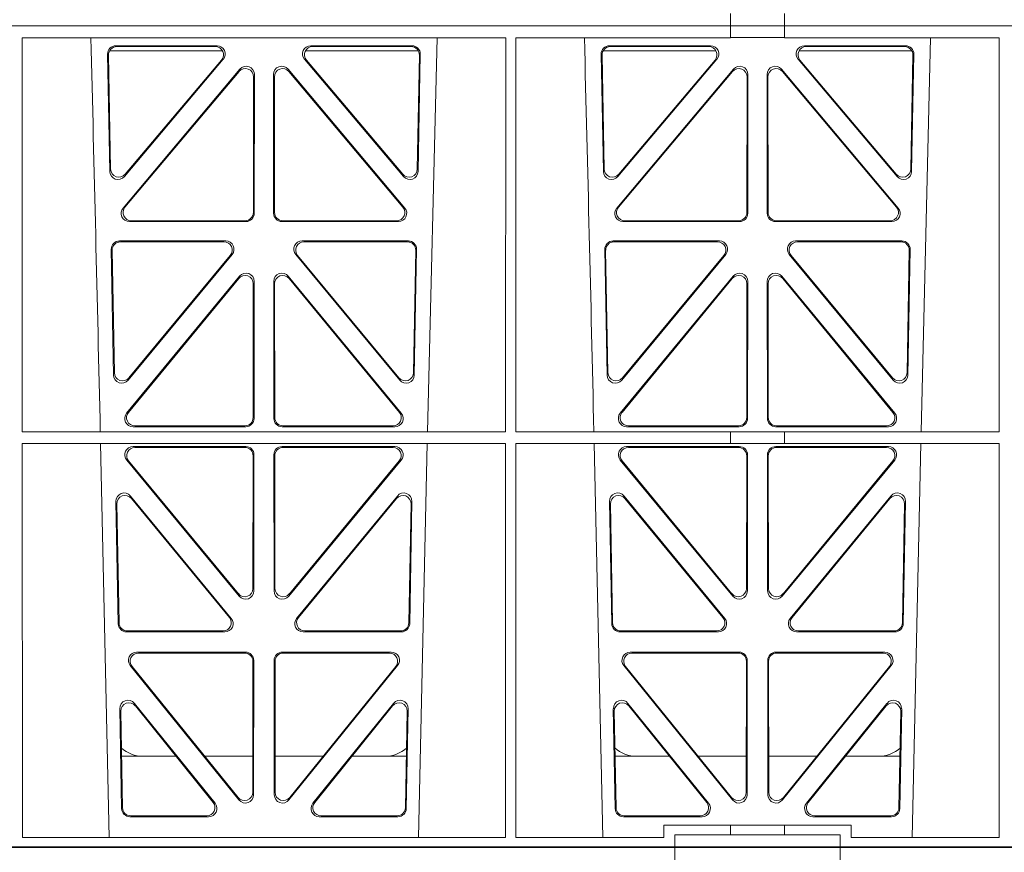
# Model space of a CAD drawing. Units: millimetres. Extents: x 623819 to 798216, y 252844 to 266108.
# Drawn here: x 629754 to 629992, y 262917 to 263118 of the extents above; entities that cross this region are included whole.
import ezdxf

# ---------------------------------------------------------------- set-up
doc = ezdxf.new("R2010")
doc.units = ezdxf.units.MM
doc.header["$LTSCALE"] = 50
doc.layers.add('Hatching', color=8, linetype='Continuous')

# ---------------------------------------------------------------- blocks, each defined once
blk = doc.blocks.new('ewfwe')
at = {"color": 5, "linetype": 'Continuous', "lineweight": 0}
for p, q in [((576610.76, 142072.47), (576928.51, 142072.47)), ((576928.51, 142072.47), (576968.51, 142072.47)), ((576928.51, 142069.47), (576928.51, 142072.47)), ((576968.51, 142072.47), (577246.64, 142072.47)), ((576968.51, 142069.47), (576968.51, 142072.47)), ((576942.01, 141870.97), (576942.01, 141873.97)), ((576955.01, 141873.97), (576955.01, 141870.97)), ((576597.25, 141870.97), (576942.03, 141870.97)), ((576942.01, 141870.97), (576774.64, 141870.97)), ((576942.03, 141870.97), (576942.03, 141868.12)), ((576955.01, 141870.97), (576942.03, 141870.97)), ((577246.64, 141870.97), (576955.01, 141870.97)), ((576955.03, 141870.97), (577246.64, 141870.97)), ((576955.03, 141870.97), (576955.03, 141868.12)), ((576770.88, 141772.92), (576770.87, 141868.12)), ((576887.67, 141868.12), (576770.87, 141868.12)), ((576868.8, 141772.92), (576871.09, 141868.12)), ((576887.66, 141772.92), (576887.67, 141868.12)), ((576890.14, 141772.92), (576890.12, 141868.12)), ((576942.03, 141868.12), (576890.12, 141868.12)), ((576942.03, 141868.16), (576955.03, 141868.16)), ((577006.93, 141868.12), (576955.03, 141868.12)), ((576988.05, 141772.92), (576990.34, 141868.12)), ((577006.91, 141772.92), (577006.93, 141868.12)), ((576791.49, 141864.15), (576792.02, 141835.82)), ((576819.22, 141864.97), (576791.97, 141864.97)), ((576817.94, 141866.18), (576793.48, 141866.18)), ((576817.48, 141865.97), (576793.7, 141865.97)), ((576866.56, 141864.97), (576839.31, 141864.97)), ((576865.05, 141866.18), (576840.59, 141866.18)), ((576864.83, 141865.97), (576841.05, 141865.97)), ((576866.51, 141835.82), (576867.04, 141864.15)), ((576910.74, 141864.15), (576911.27, 141835.82)), ((576911.22, 141864.97), (576938.47, 141864.97)), ((576937.19, 141866.18), (576912.73, 141866.18)), ((576936.73, 141865.97), (576912.95, 141865.97)), ((576958.56, 141864.97), (576985.81, 141864.97)), ((576984.3, 141866.18), (576959.84, 141866.18)), ((576984.08, 141865.97), (576960.3, 141865.97)), ((576985.76, 141835.82), (576986.29, 141864.15)), ((576791.71, 141863.94), (576792.22, 141836.38)), ((576795.54, 141834.57), (576819.45, 141862.9)), ((576795.74, 141835.13), (576819, 141862.69)), ((576839.08, 141862.9), (576862.99, 141834.57)), ((576839.53, 141862.69), (576862.79, 141835.13)), ((576866.31, 141836.38), (576866.82, 141863.94)), ((576910.96, 141863.94), (576911.47, 141836.38)), ((576914.79, 141834.57), (576938.7, 141862.9)), ((576914.99, 141835.13), (576938.25, 141862.69)), ((576958.33, 141862.9), (576982.24, 141834.57)), ((576958.78, 141862.69), (576982.04, 141835.13)), ((576985.56, 141836.38), (576986.07, 141863.94)), ((576823.45, 141860.5), (576795.24, 141826.97)), ((576823.24, 141859.92), (576795.69, 141827.18)), ((576863.29, 141826.97), (576835.08, 141860.5)), ((576862.84, 141827.18), (576835.29, 141859.92)), ((576942.7, 141860.5), (576914.49, 141826.97)), ((576942.49, 141859.92), (576914.94, 141827.18)), ((576982.54, 141826.97), (576954.33, 141860.5)), ((576982.09, 141827.18), (576954.54, 141859.92)), ((576826.71, 141825.89), (576826.75, 141858.63)), ((576826.92, 141825.68), (576826.96, 141859.21)), ((576831.57, 141859.21), (576831.61, 141825.68)), ((576831.78, 141858.63), (576831.82, 141825.89)), ((576945.96, 141825.89), (576946, 141858.63)), ((576946.17, 141825.68), (576946.21, 141859.21)), ((576950.82, 141859.21), (576950.86, 141825.68)), ((576951.03, 141858.63), (576951.07, 141825.89)), ((576796.77, 141823.69), (576824.93, 141823.69)), ((576797.22, 141823.9), (576824.72, 141823.9)), ((576833.6, 141823.69), (576861.76, 141823.69)), ((576833.81, 141823.9), (576861.31, 141823.9)), ((576916.02, 141823.69), (576944.18, 141823.69)), ((576916.47, 141823.9), (576943.97, 141823.9)), ((576952.85, 141823.69), (576981.01, 141823.69)), ((576953.06, 141823.9), (576980.56, 141823.9)), ((576794.36, 141819), (576820.05, 141819)), ((576838.48, 141819), (576864.17, 141819)), ((576913.61, 141819), (576939.3, 141819)), ((576957.73, 141819), (576983.42, 141819)), ((576792.93, 141786.59), (576792.37, 141816.97)), ((576793.13, 141787.16), (576792.58, 141816.76)), ((576794.57, 141818.79), (576819.61, 141818.79)), ((576838.92, 141818.79), (576863.96, 141818.79)), ((576865.95, 141816.76), (576865.4, 141787.16)), ((576866.16, 141816.97), (576865.59, 141786.59)), ((576912.18, 141786.59), (576911.62, 141816.97)), ((576912.38, 141787.16), (576911.83, 141816.76)), ((576913.82, 141818.79), (576938.86, 141818.79)), ((576958.17, 141818.79), (576983.21, 141818.79)), ((576985.2, 141816.76), (576984.65, 141787.16)), ((576985.41, 141816.97), (576984.84, 141786.59)), ((576821.58, 141815.74), (576796.46, 141785.36)), ((576821.13, 141815.53), (576796.66, 141785.93)), ((576862.06, 141785.36), (576836.95, 141815.74)), ((576861.87, 141785.93), (576837.4, 141815.53)), ((576940.83, 141815.74), (576915.71, 141785.36)), ((576940.38, 141815.53), (576915.91, 141785.93)), ((576981.31, 141785.36), (576956.2, 141815.74)), ((576981.12, 141785.93), (576956.65, 141815.53)), ((576823.38, 141810.51), (576796.08, 141777.38)), ((576823.17, 141809.92), (576796.53, 141777.59)), ((576862.44, 141777.38), (576835.15, 141810.51)), ((576862, 141777.59), (576835.36, 141809.92)), ((576942.63, 141810.51), (576915.33, 141777.38)), ((576942.42, 141809.92), (576915.78, 141777.59)), ((576981.69, 141777.38), (576954.4, 141810.51)), ((576981.25, 141777.59), (576954.61, 141809.92)), ((576826.66, 141776.33), (576826.69, 141808.65)), ((576826.87, 141776.12), (576826.9, 141809.24)), ((576831.63, 141809.24), (576831.66, 141776.12)), ((576831.84, 141808.65), (576831.87, 141776.33)), ((576945.91, 141776.33), (576945.94, 141808.65)), ((576946.12, 141776.12), (576946.15, 141809.24)), ((576950.88, 141809.24), (576950.91, 141776.12)), ((576951.09, 141808.65), (576951.12, 141776.33)), ((576797.63, 141774.13), (576824.87, 141774.13)), ((576798.07, 141774.34), (576824.66, 141774.34)), ((576833.66, 141774.13), (576860.9, 141774.13)), ((576833.87, 141774.34), (576860.46, 141774.34)), ((576916.88, 141774.13), (576944.12, 141774.13)), ((576917.32, 141774.34), (576943.91, 141774.34)), ((576952.91, 141774.13), (576980.15, 141774.13)), ((576953.12, 141774.34), (576979.71, 141774.34)), ((576887.66, 141772.92), (576770.88, 141772.92)), ((576942.03, 141772.92), (576890.14, 141772.92)), ((576942.03, 141772.92), (576955.03, 141772.92)), ((576942.03, 141772.92), (576942.03, 141770.04)), ((577006.91, 141772.92), (576955.03, 141772.92)), ((576955.03, 141772.92), (576955.03, 141770.04)), ((576887.65, 141770.04), (576770.88, 141770.04)), ((576770.9, 141674.87), (576770.88, 141770.04)), ((576789.79, 141770.04), (576791.9, 141674.87)), ((576824.87, 141769.32), (576797.64, 141769.32)), ((576824.66, 141769.11), (576798.09, 141769.11)), ((576833.66, 141769.32), (576860.89, 141769.32)), ((576833.87, 141769.11), (576860.44, 141769.11)), ((576866.63, 141674.87), (576868.73, 141770.04)), ((576887.64, 141674.87), (576887.65, 141770.04)), ((576890.16, 141674.87), (576890.14, 141770.04)), ((576942.03, 141770.04), (576890.14, 141770.04)), ((576909.04, 141770.04), (576911.15, 141674.87)), ((576916.89, 141769.32), (576944.12, 141769.32)), ((576917.34, 141769.11), (576943.91, 141769.11)), ((576942.03, 141770.08), (576955.03, 141770.08)), ((576980.14, 141769.32), (576952.91, 141769.32)), ((576979.69, 141769.11), (576953.12, 141769.11)), ((577006.91, 141770.04), (576955.03, 141770.04)), ((576985.88, 141674.87), (576987.98, 141770.04)), ((577006.9, 141674.87), (577006.91, 141770.04)), ((576826.61, 141735.03), (576826.65, 141767.11)), ((576826.82, 141734.45), (576826.86, 141767.32)), ((576831.71, 141734.45), (576831.67, 141767.32)), ((576831.92, 141735.03), (576831.88, 141767.11)), ((576945.9, 141767.11), (576945.86, 141735.03)), ((576946.11, 141767.32), (576946.07, 141734.45)), ((576950.92, 141767.32), (576950.96, 141734.45)), ((576951.13, 141767.11), (576951.17, 141735.03)), ((576796.11, 141766.05), (576823.29, 141733.19)), ((576796.56, 141765.84), (576823.08, 141733.77)), ((576862.42, 141766.05), (576835.24, 141733.19)), ((576861.97, 141765.84), (576835.45, 141733.77)), ((576942.54, 141733.19), (576915.36, 141766.05)), ((576942.33, 141733.77), (576915.81, 141765.84)), ((576954.49, 141733.19), (576981.67, 141766.05)), ((576954.7, 141733.77), (576981.22, 141765.84)), ((576797.03, 141757.35), (576821.37, 141727.81)), ((576837.16, 141727.81), (576861.5, 141757.35)), ((576916.28, 141757.35), (576940.62, 141727.81)), ((576956.41, 141727.81), (576980.75, 141757.35)), ((576794.05, 141726.51), (576793.5, 141756.05)), ((576794.26, 141726.72), (576793.72, 141755.45)), ((576797.25, 141756.75), (576820.92, 141728.02)), ((576837.61, 141728.02), (576861.28, 141756.75)), ((576864.81, 141755.45), (576864.27, 141726.72)), ((576865.03, 141756.05), (576864.48, 141726.51)), ((576913.3, 141726.51), (576912.75, 141756.05)), ((576913.51, 141726.72), (576912.97, 141755.45)), ((576916.5, 141756.75), (576940.17, 141728.02)), ((576956.86, 141728.02), (576980.53, 141756.75)), ((576984.06, 141755.45), (576983.52, 141726.72)), ((576984.28, 141756.05), (576983.73, 141726.51)), ((576819.82, 141724.56), (576796.05, 141724.56)), ((576819.38, 141724.77), (576796.25, 141724.77)), ((576862.48, 141724.56), (576838.71, 141724.56)), ((576862.28, 141724.77), (576839.15, 141724.77)), ((576939.07, 141724.56), (576915.3, 141724.56)), ((576938.63, 141724.77), (576915.5, 141724.77)), ((576981.73, 141724.56), (576957.96, 141724.56)), ((576981.53, 141724.77), (576958.4, 141724.77)), ((576798.5, 141719.64), (576824.81, 141719.64)), ((576798.94, 141719.43), (576824.6, 141719.43)), ((576833.72, 141719.64), (576860.03, 141719.64)), ((576833.93, 141719.43), (576859.59, 141719.43)), ((576917.75, 141719.64), (576944.06, 141719.64)), ((576918.19, 141719.43), (576943.85, 141719.43)), ((576952.97, 141719.64), (576979.28, 141719.64)), ((576953.18, 141719.43), (576978.84, 141719.43)), ((576826.59, 141717.43), (576826.55, 141685.78)), ((576826.8, 141717.64), (576826.76, 141685.19)), ((576831.77, 141685.19), (576831.73, 141717.64)), ((576831.98, 141685.78), (576831.94, 141717.43)), ((576945.84, 141717.43), (576945.8, 141685.78)), ((576946.05, 141717.64), (576946.01, 141685.19)), ((576951.02, 141685.19), (576950.98, 141717.64)), ((576951.23, 141685.78), (576951.19, 141717.43)), ((576823.22, 141683.94), (576796.96, 141716.39)), ((576823.01, 141684.54), (576797.4, 141716.18)), ((576861.57, 141716.39), (576835.31, 141683.94)), ((576861.13, 141716.18), (576835.52, 141684.54)), ((576942.47, 141683.94), (576916.21, 141716.39)), ((576942.26, 141684.54), (576916.65, 141716.18)), ((576980.82, 141716.39), (576954.56, 141683.94)), ((576980.38, 141716.18), (576954.77, 141684.54)), ((576817.44, 141683.12), (576797.97, 141707.26)), ((576860.55, 141707.26), (576841.09, 141683.12)), ((576936.69, 141683.12), (576917.22, 141707.26)), ((576979.8, 141707.26), (576960.34, 141683.12)), ((576794.43, 141705.97), (576794.88, 141681.84)), ((576794.66, 141705.36), (576795.09, 141682.05)), ((576817, 141683.33), (576798.2, 141706.65)), ((576860.33, 141706.65), (576841.53, 141683.33)), ((576863.44, 141682.05), (576863.87, 141705.36)), ((576863.65, 141681.84), (576864.1, 141705.97)), ((576913.68, 141705.97), (576914.13, 141681.84)), ((576913.91, 141705.36), (576914.34, 141682.05)), ((576936.25, 141683.33), (576917.45, 141706.65)), ((576979.58, 141706.65), (576960.78, 141683.33)), ((576982.69, 141682.05), (576983.12, 141705.36)), ((576982.9, 141681.84), (576983.35, 141705.97)), ((576808.02, 141694.47), (576794.86, 141694.47)), ((576826.56, 141694.47), (576814.96, 141694.47)), ((576831.97, 141694.47), (576843.56, 141694.47)), ((576850.51, 141694.47), (576863.67, 141694.47)), ((576914.11, 141694.47), (576927.27, 141694.47)), ((576934.21, 141694.47), (576945.81, 141694.47)), ((576962.81, 141694.47), (576951.22, 141694.47)), ((576982.92, 141694.47), (576969.76, 141694.47)), ((576796.88, 141679.88), (576815.88, 141679.88)), ((576797.08, 141680.09), (576815.44, 141680.09)), ((576842.65, 141679.88), (576861.65, 141679.88)), ((576843.09, 141680.09), (576861.45, 141680.09)), ((576916.13, 141679.88), (576935.13, 141679.88)), ((576916.33, 141680.09), (576934.69, 141680.09)), ((576961.9, 141679.88), (576980.9, 141679.88)), ((576962.34, 141680.09), (576980.7, 141680.09)), ((576925.86, 141677.87), (576925.86, 141674.87)), ((576942.03, 141677.87), (576925.86, 141677.87)), ((576942.03, 141677.87), (576955.03, 141677.87)), ((576942.03, 141677.87), (576942.03, 141675.47)), ((576971.17, 141677.87), (576955.03, 141677.87)), ((576955.03, 141677.87), (576955.03, 141675.47)), ((576971.17, 141674.87), (576971.17, 141677.87)), ((576770.9, 141674.87), (576887.64, 141674.87)), ((576890.16, 141674.87), (576925.86, 141674.87)), ((576928.51, 141675.47), (576942.03, 141675.47)), ((576928.51, 141675.47), (576928.51, 141672.47)), ((576955.03, 141675.47), (576942.03, 141675.47)), ((576955.03, 141675.47), (576968.51, 141675.47)), ((576968.51, 141675.47), (576968.51, 141672.47)), ((576971.17, 141674.87), (577006.9, 141674.87)), ((576928.51, 141672.47), (576610.76, 141672.47)), ((576928.51, 141672.47), (576968.51, 141672.47)), ((576968.51, 141672.47), (577246.64, 141672.47))]:
    blk.add_line(p, q, dxfattribs=at)
for centre, radius, start, end in [((534292.02, 140799.81), 42508.85, 1.311736, 1.440087), ((534411.27, 140799.81), 42508.85, 1.311736, 1.440087), ((576800.09, 141702.47), 8, 228.3992, 270.0315), ((576858.44, 141702.47), 8, 269.9726, 311.9564), ((576919.34, 141702.47), 8, 228.3992, 270.0315), ((576977.69, 141702.47), 8, 269.9726, 311.9564)]:
    blk.add_arc(centre, radius, start, end, dxfattribs=at)
for centre, major_axis, ratio, start_param, end_param in [((576793.5, 141864.17), (1.34, -1.5), 0.991088, 2.416688, 3.997209), ((576793.71, 141863.96), (1.34, -1.5), 0.991088, 2.416688, 3.997209), ((576817.45, 141863.96), (-1.81, -0.96), 0.977891, 1.958901, 4.213771), ((576817.9, 141864.17), (-1.81, -0.96), 0.977891, 1.958901, 4.213771), ((576840.63, 141864.17), (1.81, -0.96), 0.977891, 2.069414, 4.324284), ((576841.08, 141863.96), (1.81, -0.96), 0.977891, 2.069414, 4.324284), ((576864.82, 141863.96), (-1.34, -1.5), 0.991088, 2.285977, 3.866497), ((576865.03, 141864.17), (-1.34, -1.5), 0.991088, 2.285977, 3.866497), ((576912.75, 141864.17), (1.34, -1.5), 0.991088, 2.416688, 3.997209), ((576912.96, 141863.96), (1.34, -1.5), 0.991088, 2.416688, 3.997209), ((576936.7, 141863.96), (-1.81, -0.96), 0.977891, 1.958901, 4.213771), ((576937.15, 141864.17), (-1.81, -0.96), 0.977891, 1.958901, 4.213771), ((576959.88, 141864.17), (1.81, -0.96), 0.977891, 2.069414, 4.324284), ((576960.33, 141863.96), (1.81, -0.96), 0.977891, 2.069414, 4.324284), ((576984.07, 141863.96), (-1.34, -1.5), 0.991088, 2.285977, 3.866497), ((576984.28, 141864.17), (-1.34, -1.5), 0.991088, 2.285977, 3.866497), ((576824.74, 141858.59), (-0.68, -1.96), 0.965926, 1.914652, 4.335394), ((576824.95, 141859.17), (-0.68, -1.96), 0.965926, 1.914652, 4.335394), ((576833.58, 141859.17), (0.68, -1.96), 0.965926, 1.947791, 4.368533), ((576833.79, 141858.59), (0.68, -1.96), 0.965926, 1.947791, 4.368533), ((576943.99, 141858.59), (-0.68, -1.96), 0.965926, 1.914652, 4.335394), ((576944.2, 141859.17), (-0.68, -1.96), 0.965926, 1.914652, 4.335394), ((576952.83, 141859.17), (0.68, -1.96), 0.965926, 1.947791, 4.368533), ((576953.04, 141858.59), (0.68, -1.96), 0.965926, 1.947791, 4.368533), ((576794.03, 141835.89), (0.73, 1.92), 0.973309, 1.959804, 4.363622), ((576794.23, 141836.46), (0.73, 1.92), 0.973309, 1.959804, 4.363622), ((576864.3, 141836.46), (-0.73, 1.92), 0.973309, 1.919564, 4.323381), ((576864.5, 141835.89), (-0.73, 1.92), 0.973309, 1.919564, 4.323381), ((576913.28, 141835.89), (0.73, 1.92), 0.973309, 1.959804, 4.363622), ((576913.48, 141836.46), (0.73, 1.92), 0.973309, 1.959804, 4.363622), ((576983.55, 141836.46), (-0.73, 1.92), 0.973309, 1.919564, 4.323381), ((576983.75, 141835.89), (-0.73, 1.92), 0.973309, 1.919564, 4.323381), ((576796.79, 141825.7), (1.9, 0.75), 0.980119, 2.075566, 4.330436), ((576797.25, 141825.91), (1.9, 0.75), 0.980119, 2.075566, 4.330436), ((576861.28, 141825.91), (-1.9, 0.75), 0.980119, 1.952749, 4.20762), ((576861.73, 141825.7), (-1.9, 0.75), 0.980119, 1.952749, 4.20762), ((576916.04, 141825.7), (1.9, 0.75), 0.980119, 2.075566, 4.330436), ((576916.5, 141825.91), (1.9, 0.75), 0.980119, 2.075566, 4.330436), ((576980.53, 141825.91), (-1.9, 0.75), 0.980119, 1.952749, 4.20762), ((576980.98, 141825.7), (-1.9, 0.75), 0.980119, 1.952749, 4.20762), ((576824.71, 141825.91), (-1.54, 1.29), 0.99347, 2.272238, 3.835439), ((576824.92, 141825.7), (-1.54, 1.29), 0.99347, 2.272238, 3.835439), ((576833.61, 141825.7), (1.54, 1.29), 0.99347, 2.447747, 4.010947), ((576833.82, 141825.91), (1.54, 1.29), 0.99347, 2.447747, 4.010947), ((576943.96, 141825.91), (-1.54, 1.29), 0.99347, 2.272238, 3.835439), ((576944.17, 141825.7), (-1.54, 1.29), 0.99347, 2.272238, 3.835439), ((576952.86, 141825.7), (1.54, 1.29), 0.99347, 2.447747, 4.010947), ((576953.07, 141825.91), (1.54, 1.29), 0.99347, 2.447747, 4.010947), ((576794.38, 141816.99), (1.34, -1.5), 0.991088, 2.416688, 3.997209), ((576820.01, 141816.99), (-1.8, -0.97), 0.978332, 1.963556, 4.208345), ((576838.52, 141816.99), (1.8, -0.97), 0.978332, 2.074841, 4.319629), ((576864.15, 141816.99), (-1.34, -1.5), 0.991088, 2.285977, 3.866497), ((576913.63, 141816.99), (1.34, -1.5), 0.991088, 2.416688, 3.997209), ((576939.26, 141816.99), (-1.8, -0.97), 0.978332, 1.963556, 4.208345), ((576957.77, 141816.99), (1.8, -0.97), 0.978332, 2.074841, 4.319629), ((576983.4, 141816.99), (-1.34, -1.5), 0.991088, 2.285977, 3.866497), ((576794.59, 141816.78), (1.34, -1.5), 0.991088, 2.416688, 3.997209), ((576819.57, 141816.78), (-1.8, -0.97), 0.978332, 1.963556, 4.208345), ((576838.96, 141816.78), (1.8, -0.97), 0.978332, 2.074841, 4.319629), ((576863.94, 141816.78), (-1.34, -1.5), 0.991088, 2.285977, 3.866497), ((576913.84, 141816.78), (1.34, -1.5), 0.991088, 2.416688, 3.997209), ((576938.82, 141816.78), (-1.8, -0.97), 0.978332, 1.963556, 4.208345), ((576958.21, 141816.78), (1.8, -0.97), 0.978332, 2.074841, 4.319629), ((576983.19, 141816.78), (-1.34, -1.5), 0.991088, 2.285977, 3.866497), ((576824.69, 141808.61), (-0.67, -1.96), 0.965028, 1.910099, 4.340811), ((576824.9, 141809.19), (-0.67, -1.96), 0.965028, 1.910099, 4.340811), ((576833.63, 141809.19), (0.67, -1.96), 0.965028, 1.942374, 4.373086), ((576833.84, 141808.61), (0.67, -1.96), 0.965028, 1.942374, 4.373086), ((576943.94, 141808.61), (-0.67, -1.96), 0.965028, 1.910099, 4.340811), ((576944.15, 141809.19), (-0.67, -1.96), 0.965028, 1.910099, 4.340811), ((576952.88, 141809.19), (0.67, -1.96), 0.965028, 1.942374, 4.373086), ((576953.09, 141808.61), (0.67, -1.96), 0.965028, 1.942374, 4.373086), ((576794.94, 141786.67), (0.72, 1.93), 0.97256, 1.954239, 4.368041), ((576795.14, 141787.24), (0.72, 1.93), 0.97256, 1.954239, 4.368041), ((576863.39, 141787.24), (-0.72, 1.93), 0.97256, 1.915144, 4.328947), ((576863.59, 141786.67), (-0.72, 1.93), 0.97256, 1.915144, 4.328947), ((576914.19, 141786.67), (0.72, 1.93), 0.97256, 1.954239, 4.368041), ((576914.39, 141787.24), (0.72, 1.93), 0.97256, 1.954239, 4.368041), ((576982.64, 141787.24), (-0.72, 1.93), 0.97256, 1.915144, 4.328947), ((576982.84, 141786.67), (-0.72, 1.93), 0.97256, 1.915144, 4.328947), ((576797.66, 141776.13), (1.89, 0.76), 0.98056, 2.08118, 4.325969), ((576798.1, 141776.34), (1.89, 0.76), 0.98056, 2.08118, 4.325969), ((576824.65, 141776.34), (-1.54, 1.29), 0.99347, 2.272238, 3.835439), ((576824.86, 141776.13), (-1.54, 1.29), 0.99347, 2.272238, 3.835439), ((576833.67, 141776.13), (1.54, 1.29), 0.99347, 2.447747, 4.010947), ((576833.88, 141776.34), (1.54, 1.29), 0.99347, 2.447747, 4.010947), ((576860.43, 141776.34), (-1.89, 0.76), 0.98056, 1.957217, 4.202006), ((576860.87, 141776.13), (-1.89, 0.76), 0.98056, 1.957217, 4.202006), ((576916.91, 141776.13), (1.89, 0.76), 0.98056, 2.08118, 4.325969), ((576917.35, 141776.34), (1.89, 0.76), 0.98056, 2.08118, 4.325969), ((576943.9, 141776.34), (-1.54, 1.29), 0.99347, 2.272238, 3.835439), ((576944.11, 141776.13), (-1.54, 1.29), 0.99347, 2.272238, 3.835439), ((576952.92, 141776.13), (1.54, 1.29), 0.99347, 2.447747, 4.010947), ((576953.13, 141776.34), (1.54, 1.29), 0.99347, 2.447747, 4.010947), ((576979.68, 141776.34), (-1.89, 0.76), 0.98056, 1.957217, 4.202006), ((576980.12, 141776.13), (-1.89, 0.76), 0.98056, 1.957217, 4.202006), ((576797.68, 141767.31), (1.8, -0.97), 0.978332, 2.074841, 4.319629), ((576798.12, 141767.1), (1.8, -0.97), 0.978332, 2.074841, 4.319629), ((576824.64, 141767.1), (-1.33, -1.52), 0.991222, 2.294782, 3.857982), ((576824.85, 141767.31), (-1.33, -1.52), 0.991222, 2.294782, 3.857982), ((576833.68, 141767.31), (1.33, -1.52), 0.991222, 2.425203, 3.988403), ((576833.89, 141767.1), (1.33, -1.52), 0.991222, 2.425203, 3.988403), ((576860.41, 141767.1), (-1.8, -0.97), 0.978332, 1.963556, 4.208345), ((576860.85, 141767.31), (-1.8, -0.97), 0.978332, 1.963556, 4.208345), ((576916.93, 141767.31), (1.8, -0.97), 0.978332, 2.074841, 4.319629), ((576917.37, 141767.1), (1.8, -0.97), 0.978332, 2.074841, 4.319629), ((576943.89, 141767.1), (-1.33, -1.52), 0.991222, 2.294782, 3.857982), ((576944.1, 141767.31), (-1.33, -1.52), 0.991222, 2.294782, 3.857982), ((576952.93, 141767.31), (1.33, -1.52), 0.991222, 2.425203, 3.988403), ((576953.14, 141767.1), (1.33, -1.52), 0.991222, 2.425203, 3.988403), ((576979.66, 141767.1), (-1.8, -0.97), 0.978332, 1.963556, 4.208345), ((576980.1, 141767.31), (-1.8, -0.97), 0.978332, 1.963556, 4.208345), ((576795.51, 141756.04), (0.69, -1.96), 0.963437, 1.933985, 4.381581), ((576795.73, 141755.44), (0.69, -1.96), 0.963437, 1.933985, 4.381581), ((576862.8, 141755.44), (-0.69, -1.96), 0.963437, 1.901604, 4.3492), ((576863.02, 141756.04), (-0.69, -1.96), 0.963437, 1.901604, 4.3492), ((576914.76, 141756.04), (0.69, -1.96), 0.963437, 1.933985, 4.381581), ((576914.98, 141755.44), (0.69, -1.96), 0.963437, 1.933985, 4.381581), ((576982.05, 141755.44), (-0.69, -1.96), 0.963437, 1.901604, 4.3492), ((576982.27, 141756.04), (-0.69, -1.96), 0.963437, 1.901604, 4.3492), ((576824.6, 141735.08), (-0.73, 1.92), 0.971195, 1.906704, 4.337416), ((576824.81, 141734.49), (-0.73, 1.92), 0.971195, 1.906704, 4.337416), ((576833.72, 141734.49), (0.73, 1.92), 0.971195, 1.945769, 4.376481), ((576833.93, 141735.08), (0.73, 1.92), 0.971195, 1.945769, 4.376481), ((576943.85, 141735.08), (-0.73, 1.92), 0.971195, 1.906704, 4.337416), ((576944.06, 141734.49), (-0.73, 1.92), 0.971195, 1.906704, 4.337416), ((576952.97, 141734.49), (0.73, 1.92), 0.971195, 1.945769, 4.376481), ((576953.18, 141735.08), (0.73, 1.92), 0.971195, 1.945769, 4.376481), ((576796.06, 141726.56), (1.53, 1.31), 0.9936, 2.456648, 4.002526), ((576796.27, 141726.77), (1.53, 1.31), 0.9936, 2.456648, 4.002526), ((576819.35, 141726.77), (-1.89, 0.76), 0.98056, 1.957217, 4.202006), ((576819.79, 141726.56), (-1.89, 0.76), 0.98056, 1.957217, 4.202006), ((576838.74, 141726.56), (1.89, 0.76), 0.98056, 2.08118, 4.325969), ((576839.18, 141726.77), (1.89, 0.76), 0.98056, 2.08118, 4.325969), ((576862.26, 141726.77), (-1.53, 1.31), 0.9936, 2.280659, 3.826537), ((576862.47, 141726.56), (-1.53, 1.31), 0.9936, 2.280659, 3.826537), ((576915.31, 141726.56), (1.53, 1.31), 0.9936, 2.456648, 4.002526), ((576915.52, 141726.77), (1.53, 1.31), 0.9936, 2.456648, 4.002526), ((576938.6, 141726.77), (-1.89, 0.76), 0.98056, 1.957217, 4.202006), ((576939.04, 141726.56), (-1.89, 0.76), 0.98056, 1.957217, 4.202006), ((576957.99, 141726.56), (1.89, 0.76), 0.98056, 2.08118, 4.325969), ((576958.43, 141726.77), (1.89, 0.76), 0.98056, 2.08118, 4.325969), ((576981.51, 141726.77), (-1.53, 1.31), 0.9936, 2.280659, 3.826537), ((576981.72, 141726.56), (-1.53, 1.31), 0.9936, 2.280659, 3.826537), ((576798.54, 141717.63), (1.79, -0.98), 0.978764, 2.080356, 4.314885), ((576798.98, 141717.42), (1.79, -0.98), 0.978764, 2.080356, 4.314885), ((576824.58, 141717.42), (-1.33, -1.52), 0.991222, 2.294782, 3.857982), ((576824.79, 141717.63), (-1.33, -1.52), 0.991222, 2.294782, 3.857982), ((576833.74, 141717.63), (1.33, -1.52), 0.991222, 2.425203, 3.988403), ((576833.95, 141717.42), (1.33, -1.52), 0.991222, 2.425203, 3.988403), ((576859.55, 141717.42), (-1.79, -0.98), 0.978764, 1.968301, 4.202829), ((576859.99, 141717.63), (-1.79, -0.98), 0.978764, 1.968301, 4.202829), ((576917.79, 141717.63), (1.79, -0.98), 0.978764, 2.080356, 4.314885), ((576918.23, 141717.42), (1.79, -0.98), 0.978764, 2.080356, 4.314885), ((576943.83, 141717.42), (-1.33, -1.52), 0.991222, 2.294782, 3.857982), ((576944.04, 141717.63), (-1.33, -1.52), 0.991222, 2.294782, 3.857982), ((576952.99, 141717.63), (1.33, -1.52), 0.991222, 2.425203, 3.988403), ((576953.2, 141717.42), (1.33, -1.52), 0.991222, 2.425203, 3.988403), ((576978.8, 141717.42), (-1.79, -0.98), 0.978764, 1.968301, 4.202829), ((576979.24, 141717.63), (-1.79, -0.98), 0.978764, 1.968301, 4.202829), ((576796.44, 141705.96), (0.68, -1.96), 0.962414, 1.928491, 4.386204), ((576796.66, 141705.35), (0.68, -1.96), 0.962414, 1.928491, 4.386204), ((576861.87, 141705.35), (-0.68, -1.96), 0.962414, 1.896981, 4.354694), ((576862.09, 141705.96), (-0.68, -1.96), 0.962414, 1.896981, 4.354694), ((576915.69, 141705.96), (0.68, -1.96), 0.962414, 1.928491, 4.386204), ((576915.91, 141705.35), (0.68, -1.96), 0.962414, 1.928491, 4.386204), ((576981.12, 141705.35), (-0.68, -1.96), 0.962414, 1.896981, 4.354694), ((576981.34, 141705.96), (-0.68, -1.96), 0.962414, 1.896981, 4.354694), ((576824.55, 141685.83), (-0.72, 1.93), 0.97034, 1.90221, 4.343056), ((576833.98, 141685.83), (0.72, 1.93), 0.97034, 1.94013, 4.380975), ((576943.8, 141685.83), (-0.72, 1.93), 0.97034, 1.90221, 4.343056), ((576953.23, 141685.83), (0.72, 1.93), 0.97034, 1.94013, 4.380975), ((576815.42, 141682.1), (-1.89, 0.76), 0.980994, 1.961768, 4.196296), ((576824.75, 141685.23), (-0.72, 1.93), 0.97034, 1.90221, 4.343056), ((576833.78, 141685.23), (0.72, 1.93), 0.97034, 1.94013, 4.380975), ((576843.11, 141682.1), (1.89, 0.76), 0.980994, 2.086889, 4.321417), ((576934.67, 141682.1), (-1.89, 0.76), 0.980994, 1.961768, 4.196296), ((576944, 141685.23), (-0.72, 1.93), 0.97034, 1.90221, 4.343056), ((576953.03, 141685.23), (0.72, 1.93), 0.97034, 1.94013, 4.380975), ((576962.36, 141682.1), (1.89, 0.76), 0.980994, 2.086889, 4.321417), ((576796.89, 141681.89), (1.53, 1.31), 0.9936, 2.456648, 4.002526), ((576797.1, 141682.1), (1.53, 1.31), 0.9936, 2.456648, 4.002526), ((576815.86, 141681.89), (-1.89, 0.76), 0.980994, 1.961768, 4.196296), ((576842.67, 141681.89), (1.89, 0.76), 0.980994, 2.086889, 4.321417), ((576861.43, 141682.1), (-1.53, 1.31), 0.9936, 2.280659, 3.826537), ((576861.64, 141681.89), (-1.53, 1.31), 0.9936, 2.280659, 3.826537), ((576916.14, 141681.89), (1.53, 1.31), 0.9936, 2.456648, 4.002526), ((576916.35, 141682.1), (1.53, 1.31), 0.9936, 2.456648, 4.002526), ((576935.11, 141681.89), (-1.89, 0.76), 0.980994, 1.961768, 4.196296), ((576961.92, 141681.89), (1.89, 0.76), 0.980994, 2.086889, 4.321417), ((576980.68, 141682.1), (-1.53, 1.31), 0.9936, 2.280659, 3.826537), ((576980.89, 141681.89), (-1.53, 1.31), 0.9936, 2.280659, 3.826537)]:
    blk.add_ellipse(centre, major_axis=major_axis, ratio=ratio, start_param=start_param, end_param=end_param, dxfattribs=at)

msp = doc.modelspace()

# ---------------------------------------------------------------- hatches: boundary and pattern name
at = {"layer": 'Hatching'}
h = msp.add_hatch(dxfattribs=at)
h.set_pattern_fill('AR-SAND', color=256)
h.paths.add_polyline_path([(629153.3, 263418.37), (634353.3, 263418.37), (634353.3, 261618.37), (629153.3, 261618.37)])
h.paths.add_polyline_path([(629253.3, 263318.37), (634253.3, 263318.37), (634253.3, 261718.37), (629253.3, 261718.37)], flags=16)

# ---------------------------------------------------------------- linework, layer by layer
msp.add_lwpolyline([(634253.3, 262918.37), (629253.3, 262918.37)])

# ---------------------------------------------------------------- block references
at = {"color": 5}
for p in [(52983.66, 121245.89), (52983.66, 120845.89)]:
    msp.add_blockref('ewfwe', p, dxfattribs=at)

doc.saveas('drawing.dxf')
